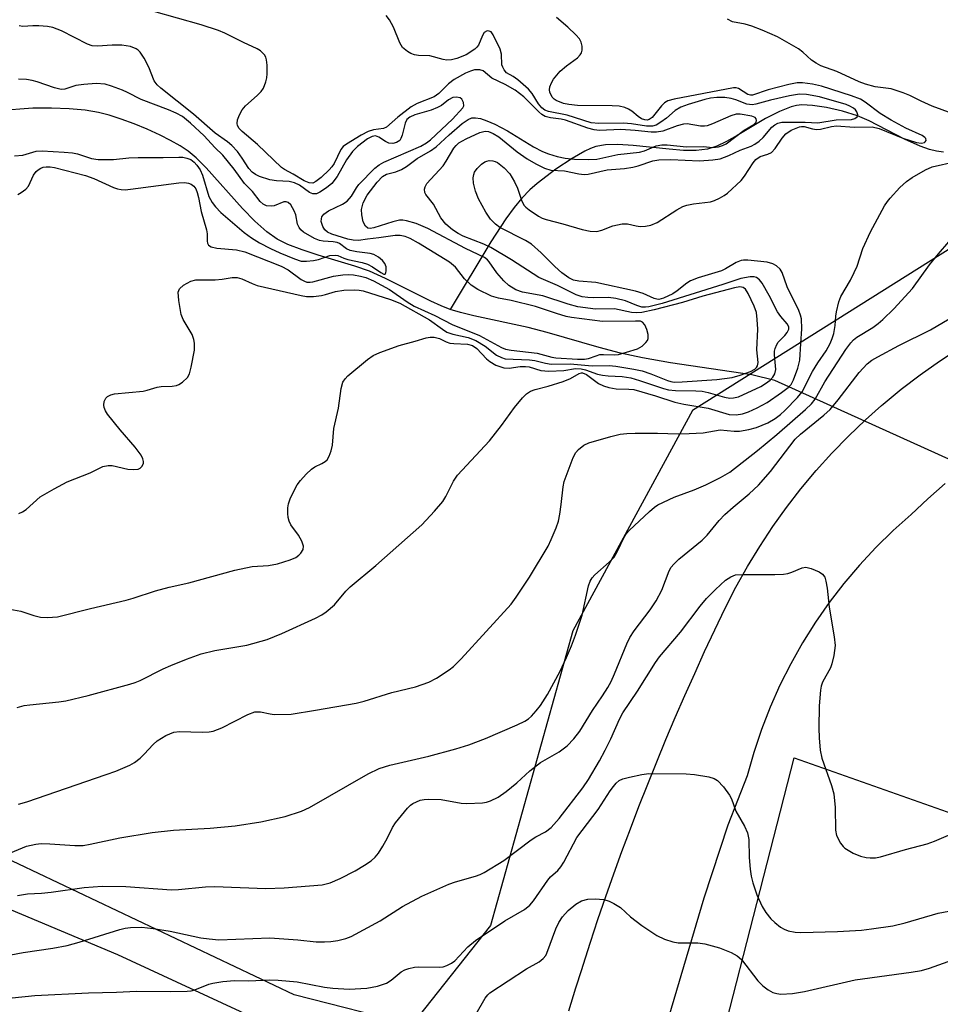
# Model space of a CAD drawing. Units: inches. Extents: x 1243771 to 1249771, y 593451 to 597452.
# Drawn here: x 1244335 to 1244524, y 594829 to 595032 of the extents above; entities that cross this region are included whole.
import ezdxf

# ---------------------------------------------------------------- set-up
doc = ezdxf.new("R2010")
doc.units = ezdxf.units.IN
doc.header["$MEASUREMENT"] = 0
for name, color, linetype in [('HYDRO-Hidden Single Line Stream', 5, 'Continuous'), ('HYDRO-Single Line Stream', 4, 'Continuous'), ('NTRL-Farm Land', 3, 'Continuous'), ('NTRL-Pasture Land', 2, 'Continuous'), ('NTRL-Trees', 3, 'Continuous'), ('TRANS-Road', 130, 'Continuous'), ('Undefined', 1, 'Continuous')]:
    doc.layers.add(name, color=color, linetype=linetype)

msp = doc.modelspace()

# ---------------------------------------------------------------- linework, layer by layer
at = {"layer": 'HYDRO-Hidden Single Line Stream'}
msp.add_line((1244538.42, 594935.68), (1244490, 594957.59), dxfattribs=at)
at = {"layer": 'HYDRO-Single Line Stream'}
for points in [[(1244423.28, 594972.21), (1244421.39, 594972.94), (1244419.29, 594973.88), (1244409.99, 594978.53), (1244406.64, 594980.03), (1244403.65, 594981.06), (1244396.13, 594983.34), (1244392.85, 594984.41), (1244389.89, 594985.55), (1244387.67, 594986.65), (1244385.59, 594988.11), (1244383.12, 594990.34), (1244380.6, 594992.96), (1244373.11, 595001.29), (1244371.06, 595003.31), (1244369.38, 595004.7), (1244367.74, 595005.8), (1244365.8, 595006.91), (1244363.63, 595008.01), (1244360.99, 595009.22), (1244358.29, 595010.33), (1244355.64, 595011.31), (1244353.16, 595012.1), (1244350.97, 595012.67), (1244348.23, 595013.12), (1244344.98, 595013.4), (1244341.29, 595013.54), (1244337.51, 595013.52), (1244330.35, 595013.01)], [(1244524.61, 595004.52), (1244523.22, 595004.69), (1244521.74, 595005.06), (1244519.86, 595005.73), (1244516.6, 595007.2), (1244509.35, 595010.93), (1244506.96, 595011.96), (1244503.9, 595012.9), (1244500.62, 595013.67), (1244497.73, 595014.12), (1244495.54, 595014.23), (1244494.45, 595014.1), (1244493.31, 595013.83), (1244490.9, 595012.89), (1244488.05, 595011.4), (1244482.24, 595007.92), (1244480.07, 595006.71), (1244478.02, 595005.74), (1244476.12, 595005.13), (1244473.84, 595004.85), (1244471.19, 595004.88), (1244468.29, 595005.1), (1244460.89, 595005.9), (1244457.73, 595006.09), (1244455.17, 595006.01), (1244453.22, 595005.67), (1244452.11, 595005.27), (1244450.9, 595004.72), (1244448.29, 595003.23), (1244444.98, 595001), (1244441.14, 594998.08), (1244439.64, 594996.76), (1244438, 594995.07), (1244436.42, 594993.17), (1244434.69, 594990.81), (1244431.63, 594986.06), (1244423.28, 594972.21)], [(1244490, 594957.59), (1244485.23, 594958.75), (1244468.53, 594961.23), (1244462.78, 594962.26), (1244458.27, 594963.22), (1244453.89, 594964.38), (1244443.18, 594967.46), (1244439.29, 594968.48), (1244428.11, 594970.89), (1244425.37, 594971.58), (1244423.28, 594972.21)]]:
    msp.add_lwpolyline(points, dxfattribs=at)
at = {"layer": 'NTRL-Farm Land'}
msp.add_polyline3d([(1244310.61, 594858.23, 0), (1244354.91, 594839.68, 0), (1244426.64, 594806.43, 0), (1244407.27, 594730.22, 0), (1244389.4, 594665.24, 0), (1244377.47, 594620.49, 0), (1244353.18, 594522.79, 0)], dxfattribs=at)
at = {"layer": 'NTRL-Pasture Land'}
msp.add_lwpolyline([(1244386.88, 594477.69), (1244471.65, 594793.21), (1244493.92, 594880.07), (1244526.57, 594868.54), (1244584.2, 594856.13), (1244608.47, 594842.71), (1244632.67, 594832.29), (1244708.72, 594817.98), (1244752.36, 594811.68), (1244832.12, 594799.69), (1244881.83, 594789.75), (1244901.9, 594779.63), (1244980.27, 594722.22), (1245027.68, 594694.99), (1245059.76, 594685.1)], dxfattribs=at)
at = {"layer": 'NTRL-Trees'}
msp.add_lwpolyline([(1244823.82, 595153.39), (1244853.98, 595150.22), (1244859.48, 595121.21), (1244799.74, 595094.46), (1244634.92, 595030.97), (1244531.7, 594988.26), (1244473.03, 594951.4), (1244448.48, 594906.12), (1244431.51, 594845.62), (1244415.39, 594825.21), (1244391.2, 594831.34), (1244326.47, 594862.01), (1244211.05, 594913.33), (1244048.09, 594996.55), (1243981, 595034.51), (1243936.34, 595022.64), (1243862.81, 595036.72), (1243813.52, 595027.33), (1243771.48, 595003.65), (1243771.5, 595368.15)], dxfattribs=at)
at = {"layer": 'TRANS-Road'}
for points in [[(1244447.66, 594828.04), (1244449.09, 594832.77), (1244450.28, 594836.58), (1244450.56, 594837.48), (1244452.08, 594842.18), (1244453.63, 594846.87), (1244455.23, 594851.54), (1244456.87, 594856.19), (1244458.55, 594860.84), (1244460.28, 594865.46), (1244462.05, 594870.07), (1244463.85, 594874.67), (1244465.7, 594879.25), (1244467.59, 594883.81), (1244469.52, 594888.35), (1244471.49, 594892.88), (1244473.5, 594897.39), (1244475.55, 594901.88), (1244477.64, 594906.35), (1244479.77, 594910.8), (1244481.98, 594915.13), (1244484.35, 594919.36), (1244486.87, 594923.51), (1244489.55, 594927.56), (1244492.38, 594931.51), (1244495.34, 594935.35), (1244498.46, 594939.07), (1244501.7, 594942.68), (1244505.08, 594946.17), (1244508.58, 594949.53), (1244511.86, 594952.43), (1244512.21, 594952.75), (1244515.96, 594955.84), (1244519.82, 594958.78), (1244523.78, 594961.58), (1244527.85, 594964.23)], [(1244524.95, 594936.4), (1244521.43, 594933.27), (1244518, 594930.03), (1244514.3, 594926.75), (1244510.75, 594923.29), (1244507.37, 594919.67), (1244504.17, 594915.89), (1244501.15, 594911.97), (1244498.32, 594907.91), (1244495.68, 594903.72), (1244493.25, 594899.4), (1244491.02, 594894.98), (1244489.01, 594890.46), (1244487.21, 594885.85), (1244485.63, 594881.15), (1244484.29, 594876.39), (1244480.29, 594866.23), (1244475.35, 594851.24), (1244458.3, 594793.65)]]:
    msp.add_lwpolyline(points, dxfattribs=at)
at = {"layer": 'Undefined'}
for points, elevation in [([(1244334.62, 594930.24), (1244335.39, 594930.58), (1244336.09, 594931.06), (1244339.02, 594933.69), (1244341.86, 594935.36), (1244344.51, 594936.76), (1244349.24, 594938.62), (1244351.89, 594939.9), (1244352.95, 594940.14), (1244353.77, 594940.14), (1244357, 594939.38), (1244358.11, 594939.27), (1244359.14, 594939.39), (1244359.56, 594939.6), (1244359.9, 594939.92), (1244360.23, 594940.51), (1244360.25, 594940.97), (1244360.11, 594941.47), (1244359.72, 594942.23), (1244358.53, 594943.92), (1244355.46, 594947.43), (1244352.83, 594950.68), (1244352.43, 594951.33), (1244352.14, 594952.02), (1244352.06, 594952.52), (1244352.15, 594953.3), (1244352.47, 594953.98), (1244352.83, 594954.28), (1244353.52, 594954.62), (1244354.28, 594954.85), (1244360.13, 594955.42), (1244360.96, 594955.59), (1244363.04, 594956.21), (1244363.83, 594956.36), (1244366.15, 594956.42), (1244367, 594956.55), (1244367.52, 594956.77), (1244368.24, 594957.25), (1244369.3, 594958.23), (1244369.69, 594958.96), (1244370.05, 594960.35), (1244370.69, 594963.81), (1244370.74, 594965.23), (1244370.57, 594966.02), (1244370.2, 594967.05), (1244368.41, 594970.11), (1244367.95, 594971.17), (1244367.47, 594974.05), (1244367.38, 594975.74), (1244367.64, 594976.44), (1244368.44, 594977.15), (1244369.94, 594978), (1244371, 594978.26), (1244374.94, 594978.3), (1244376.42, 594978.43), (1244378.43, 594978.73), (1244379.51, 594978.75), (1244380.45, 594978.51), (1244382.56, 594977.49), (1244383.62, 594977.13), (1244392.61, 594975.03), (1244393.75, 594974.83), (1244395.15, 594974.85), (1244396.83, 594975.04), (1244397.64, 594975.23), (1244399.7, 594975.9), (1244401.37, 594976.18), (1244403.54, 594976.25), (1244404.53, 594976.18), (1244405.34, 594976.02), (1244410.98, 594974.21), (1244412.88, 594973.49), (1244419.03, 594970.04), (1244421.68, 594968.12), (1244422.6, 594967.55), (1244423.82, 594967.08), (1244426.97, 594966.41), (1244428.56, 594965.82), (1244430.44, 594964.67), (1244432.79, 594962.8), (1244433.79, 594962.31), (1244434.58, 594962.07), (1244439.55, 594961.86), (1244440.64, 594961.67), (1244442.87, 594961.13), (1244444.04, 594960.97), (1244447.92, 594961.02), (1244452.43, 594960.62), (1244455.92, 594960.67), (1244457.31, 594960.56), (1244461.03, 594959.94), (1244462.7, 594959.57), (1244464.5, 594958.96), (1244467.91, 594957.56), (1244468.62, 594957.36), (1244469.31, 594957.28), (1244470.9, 594957.3), (1244478.03, 594957.77), (1244481.18, 594958.23), (1244482.83, 594958.66), (1244484.96, 594959.43), (1244485.87, 594959.92), (1244486.2, 594960.24), (1244486.41, 594960.6), (1244486.54, 594961.32), (1244486.28, 594963.91), (1244486.48, 594968.15), (1244486.36, 594970.14), (1244486.18, 594971.54), (1244485.74, 594972.87), (1244484.5, 594975.46), (1244483.92, 594976.36), (1244483.45, 594976.72), (1244482.76, 594976.81), (1244481.68, 594976.61), (1244475.16, 594974.94), (1244471.03, 594973.61), (1244465.18, 594972.08), (1244462.67, 594971.54), (1244461.59, 594971.49), (1244460.53, 594971.58), (1244457.01, 594972.31), (1244453.13, 594972.28), (1244449.48, 594972.75), (1244447.53, 594973.27), (1244442.28, 594975), (1244438.13, 594975.74), (1244436.76, 594976.22), (1244435.32, 594977.11), (1244434.3, 594978.05), (1244432.84, 594979.72), (1244431.25, 594981.99), (1244430.89, 594982.39), (1244430.32, 594982.83), (1244426.37, 594984.7), (1244418.68, 594988.84), (1244416.28, 594989.86), (1244414.3, 594990.41), (1244413.49, 594990.52), (1244412.82, 594990.51), (1244411.44, 594990.2), (1244407.58, 594988.96), (1244406.78, 594988.83), (1244406.3, 594988.89), (1244405.82, 594989.28), (1244405.39, 594990.19), (1244405.11, 594991.6), (1244405.06, 594992.75), (1244405.38, 594994.1), (1244406.22, 594995.67), (1244408.22, 594998.33), (1244409.36, 594999.54), (1244410.17, 594999.97), (1244412.11, 595000.49), (1244413.25, 595000.95), (1244414.26, 595001.57), (1244416.45, 595003.19), (1244419.19, 595004.76), (1244420.34, 595005.61), (1244423.02, 595008.09), (1244425.75, 595010.39), (1244426.95, 595011.25), (1244427.69, 595011.54), (1244428.46, 595011.58), (1244429.51, 595011.4), (1244430.77, 595010.97), (1244432.45, 595010.25), (1244435.04, 595008.86), (1244440.38, 595005.57), (1244442.2, 595004.66), (1244443.47, 595004.16), (1244445.27, 595003.6), (1244446.88, 595003.26), (1244448.81, 595003.08), (1244451.69, 595002.97), (1244453.36, 595003.08), (1244457.7, 595004.04), (1244462.18, 595004.52), (1244463.16, 595004.79), (1244465.62, 595005.78), (1244466.73, 595006.04), (1244467.85, 595006.03), (1244471.85, 595005.58), (1244475.23, 595005.67), (1244477.26, 595005.47), (1244478.38, 595005.63), (1244479.2, 595005.88), (1244479.97, 595006.24), (1244483.66, 595009), (1244485.65, 595010.17), (1244486.12, 595010.68), (1244486.22, 595011.03), (1244486.17, 595011.35), (1244485.92, 595011.62), (1244485.23, 595011.87), (1244482.86, 595012.34), (1244482.06, 595012.34), (1244480.96, 595012), (1244477.14, 595010.32), (1244476.05, 595009.93), (1244475.51, 595009.84), (1244474.7, 595009.85), (1244471.98, 595010.31), (1244471.19, 595010.28), (1244469.91, 595009.95), (1244466.98, 595008.85), (1244465.64, 595008.63), (1244464.56, 595008.63), (1244461.3, 595008.98), (1244458.35, 595009.19), (1244453.94, 595008.99), (1244452.82, 595009.07), (1244451.53, 595009.43), (1244446.98, 595011.1), (1244446.06, 595011.29), (1244443.84, 595011.57), (1244442.8, 595011.85), (1244442.11, 595012.27), (1244441.47, 595012.8), (1244438.41, 595015.86), (1244436.62, 595017.25), (1244434.57, 595018.42), (1244431.82, 595019.7), (1244430.03, 595021.21), (1244429.32, 595021.41), (1244428.27, 595021.39), (1244427.46, 595021.18), (1244426.39, 595020.72), (1244424.09, 595019.41), (1244422.93, 595018.54), (1244420.89, 595016.58), (1244419.94, 595015.9), (1244416.48, 595014.48), (1244415.26, 595013.84), (1244412.51, 595011.7), (1244410.14, 595009.61), (1244409.54, 595009.37), (1244407.49, 595009.07), (1244406.39, 595008.74), (1244404.93, 595007.99), (1244401.97, 595006.15), (1244401.29, 595005.64), (1244400.75, 595005.03), (1244399.4, 595002.21), (1244398.93, 595001.51), (1244398.37, 595000.88), (1244396.72, 594999.32), (1244395.66, 594998.46), (1244395.02, 594998.16), (1244394.29, 594998.19), (1244393.28, 594998.64), (1244391.02, 594999.98), (1244389.21, 595000.92), (1244388.61, 595001.35), (1244383.63, 595006.08), (1244380.48, 595008.74), (1244379.91, 595009.36), (1244379.57, 595009.97), (1244379.46, 595010.41), (1244379.56, 595011.17), (1244379.95, 595012.2), (1244380.48, 595013.18), (1244381.19, 595014.02), (1244383.6, 595016.13), (1244384.41, 595016.96), (1244384.87, 595017.66), (1244385.39, 595018.95), (1244385.59, 595019.76), (1244385.67, 595020.63), (1244385.65, 595022.38), (1244385.53, 595023.51), (1244385.37, 595024.04), (1244385.08, 595024.52), (1244384.28, 595025.33), (1244383.58, 595025.76), (1244380.75, 595027.01), (1244376.93, 595028.96), (1244375.64, 595029.51), (1244372.05, 595030.64), (1244362.38, 595033.42)], 556), ([(1244332.75, 594910.6), (1244335.03, 594910.2), (1244337.7, 594909.31), (1244339.04, 594908.97), (1244340.48, 594908.88), (1244342.53, 594909.03), (1244349.36, 594910.73), (1244356.68, 594912.45), (1244358.08, 594912.85), (1244362.67, 594914.4), (1244365.51, 594915.13), (1244369.53, 594916.01), (1244378.97, 594918.6), (1244382.56, 594919.34), (1244385.95, 594919.56), (1244387.79, 594919.89), (1244390.4, 594920.72), (1244391.56, 594921.24), (1244392.17, 594921.68), (1244392.57, 594922.08), (1244393.04, 594922.89), (1244393.12, 594923.57), (1244392.78, 594924.57), (1244392.07, 594925.8), (1244390.52, 594927.94), (1244390.14, 594928.68), (1244389.97, 594929.47), (1244389.91, 594930.29), (1244389.92, 594931.4), (1244390.03, 594932.22), (1244390.39, 594933.3), (1244391.24, 594935.13), (1244391.79, 594936.13), (1244392.48, 594937.07), (1244393.68, 594938.37), (1244394.74, 594939.38), (1244395.44, 594939.86), (1244396.91, 594940.56), (1244397.59, 594940.98), (1244397.97, 594941.32), (1244398.41, 594942.03), (1244398.81, 594943.13), (1244399.1, 594944.27), (1244399.35, 594947.74), (1244400.28, 594951.88), (1244400.82, 594955.94), (1244401.2, 594957.23), (1244401.65, 594957.91), (1244402.25, 594958.52), (1244406.24, 594961.93), (1244407.44, 594962.74), (1244408.81, 594963.33), (1244412.76, 594964.75), (1244416.05, 594965.65), (1244418.31, 594966.35), (1244419.16, 594966.51), (1244419.99, 594966.48), (1244421.07, 594966.22), (1244422.44, 594965.53), (1244423.16, 594965.28), (1244423.98, 594965.17), (1244426.81, 594965.03), (1244427.82, 594964.77), (1244428.72, 594964.14), (1244430.73, 594962.03), (1244431.39, 594961.47), (1244432.66, 594960.77), (1244434.28, 594960.2), (1244435.39, 594960.15), (1244437.64, 594960.46), (1244438.71, 594960.5), (1244439.49, 594960.37), (1244441.91, 594959.67), (1244443.53, 594959.53), (1244446.64, 594959.66), (1244449, 594960.04), (1244450.17, 594960), (1244451.03, 594959.8), (1244453.53, 594958.92), (1244454.59, 594958.66), (1244455.7, 594958.55), (1244458.57, 594958.42), (1244460.35, 594958.12), (1244462.14, 594957.61), (1244467.08, 594955.94), (1244468.11, 594955.66), (1244469.53, 594955.51), (1244473.71, 594955.48), (1244475.01, 594955.39), (1244476.29, 594955.14), (1244479.62, 594954.15), (1244480.7, 594953.98), (1244481.47, 594954.01), (1244482.5, 594954.25), (1244487.07, 594956.33), (1244488.08, 594956.95), (1244489.02, 594957.69), (1244489.57, 594958.29), (1244489.98, 594958.94), (1244490.2, 594959.84), (1244489.89, 594962.87), (1244489.93, 594963.61), (1244490.05, 594964.17), (1244490.36, 594964.98), (1244490.66, 594965.47), (1244492.02, 594966.84), (1244492.51, 594967.46), (1244492.82, 594968.11), (1244492.83, 594968.59), (1244492.51, 594969.22), (1244491.18, 594970.71), (1244490.5, 594971.68), (1244488.81, 594975.04), (1244487.36, 594977.61), (1244486.84, 594978.27), (1244486.21, 594978.73), (1244485.72, 594978.88), (1244484.92, 594978.91), (1244482.97, 594978.58), (1244479.28, 594977.3), (1244466.83, 594973.44), (1244464.11, 594972.72), (1244463.37, 594972.63), (1244462.67, 594972.67), (1244461.61, 594972.99), (1244459.27, 594973.95), (1244457.27, 594974.46), (1244455.82, 594974.64), (1244452.67, 594974.56), (1244451.54, 594974.61), (1244450.39, 594974.8), (1244449.12, 594975.21), (1244445.29, 594977.14), (1244441.48, 594978.77), (1244435.86, 594982.41), (1244431.61, 594984.95), (1244430.16, 594985.61), (1244425.9, 594987.26), (1244424.89, 594987.78), (1244423.71, 594988.57), (1244422.37, 594989.71), (1244421.32, 594991.03), (1244419.83, 594993.85), (1244418.27, 594995.79), (1244418.06, 594996.22), (1244417.97, 594996.88), (1244418.08, 594997.35), (1244418.49, 594998.06), (1244421.8, 595001.67), (1244422.45, 595002.64), (1244424.02, 595005.32), (1244424.47, 595005.86), (1244425.05, 595006.39), (1244426.51, 595007.24), (1244429.36, 595008.56), (1244430.41, 595008.82), (1244431.1, 595008.75), (1244432.06, 595008.37), (1244433.23, 595007.67), (1244437.02, 595004.6), (1244439.07, 595003.17), (1244440.85, 595002.1), (1244442.64, 595001.24), (1244443.97, 595000.83), (1244446.75, 595000.64), (1244449.69, 595000.06), (1244450.8, 594999.94), (1244451.58, 594999.96), (1244455.5, 595000.9), (1244459.11, 595001.18), (1244460.76, 595001.42), (1244461.86, 595001.7), (1244464.89, 595002.7), (1244466.15, 595002.94), (1244468.57, 595003.02), (1244474.48, 595002.7), (1244477.26, 595002.91), (1244478.73, 595003.14), (1244480.55, 595003.79), (1244482.86, 595004.89), (1244485.12, 595005.77), (1244485.84, 595006.14), (1244486.76, 595006.77), (1244487.6, 595007.5), (1244489.35, 595009.65), (1244489.95, 595010.13), (1244490.62, 595010.48), (1244491.42, 595010.64), (1244492.54, 595010.68), (1244496.19, 595010.66), (1244498.84, 595010.53), (1244502.61, 595011.16), (1244505.73, 595011.25), (1244506.41, 595011.43), (1244506.94, 595011.85), (1244507.04, 595012.21), (1244506.84, 595012.81), (1244506.55, 595013.2), (1244506.16, 595013.55), (1244505.42, 595013.96), (1244504.6, 595014.28), (1244499.18, 595015.86), (1244496.45, 595016.35), (1244495.02, 595016.4), (1244493, 595016.11), (1244489.06, 595015.22), (1244486.1, 595014.36), (1244485.33, 595014.26), (1244484.24, 595014.37), (1244481.95, 595015.28), (1244481.03, 595015.54), (1244479.69, 595015.71), (1244478.03, 595015.76), (1244476.76, 595015.63), (1244475.57, 595015.35), (1244472.15, 595014.3), (1244470.63, 595013.72), (1244469.5, 595013.04), (1244467.74, 595011.52), (1244466.57, 595010.65), (1244465.58, 595010.07), (1244464.86, 595009.85), (1244463.59, 595009.84), (1244460.55, 595010.3), (1244458.9, 595010.46), (1244453.81, 595010.38), (1244452.22, 595010.54), (1244447.31, 595012.11), (1244443.43, 595012.85), (1244442.74, 595013.13), (1244442.09, 595013.62), (1244441.39, 595014.46), (1244440.1, 595016.56), (1244439.34, 595017.42), (1244437.15, 595019.37), (1244436.21, 595020.06), (1244434.86, 595020.84), (1244434.32, 595021.45), (1244434.06, 595021.94), (1244433.9, 595022.46), (1244433.77, 595024.66), (1244433.55, 595025.7), (1244432.12, 595028.64), (1244431.65, 595029.21), (1244431.29, 595029.4), (1244430.88, 595029.42), (1244430.27, 595029.09), (1244429.89, 595028.47), (1244429.05, 595026.5), (1244428.72, 595026.06), (1244428.29, 595025.67), (1244426.54, 595024.54), (1244424.65, 595023.77), (1244423.55, 595023.48), (1244422.55, 595023.44), (1244421.8, 595023.55), (1244419.1, 595024.29), (1244416.75, 595024.38), (1244415.89, 595024.49), (1244415.15, 595024.78), (1244414.45, 595025.18), (1244413.44, 595026.02), (1244412.9, 595026.97), (1244411.61, 595030.18), (1244410.76, 595031.7), (1244410.12, 595032.61)], 558), ([(1244334.28, 594890.39), (1244335.72, 594890.79), (1244336.85, 594890.98), (1244342.83, 594891.53), (1244344.25, 594891.75), (1244348.85, 594892.89), (1244357.44, 594895.2), (1244358.53, 594895.54), (1244359.55, 594895.96), (1244364.26, 594898.32), (1244365.85, 594899.04), (1244369.08, 594900.36), (1244372.1, 594901.4), (1244374.86, 594902.12), (1244381.44, 594903.19), (1244385.64, 594904.35), (1244388.65, 594905.63), (1244395.55, 594908.77), (1244396.85, 594909.42), (1244397.78, 594910.03), (1244399.47, 594911.48), (1244401.81, 594914.3), (1244402.69, 594915.21), (1244407.99, 594919.58), (1244417.44, 594927.93), (1244420.02, 594930.73), (1244421.72, 594932.75), (1244422.33, 594933.74), (1244423.91, 594936.88), (1244424.74, 594938.15), (1244431.33, 594945.19), (1244433.81, 594948.33), (1244436.5, 594952.03), (1244438.11, 594954.05), (1244438.91, 594954.85), (1244439.76, 594955.39), (1244440.73, 594955.75), (1244443.37, 594956.4), (1244446.44, 594957.39), (1244447.99, 594958.01), (1244449.78, 594959.03), (1244450.21, 594959.15), (1244450.48, 594959.14), (1244451.28, 594958.81), (1244453.76, 594956.99), (1244454.77, 594956.51), (1244455.83, 594956.14), (1244457.36, 594955.9), (1244459.95, 594955.84), (1244461, 594955.71), (1244465.46, 594954.44), (1244469.41, 594953.16), (1244471.28, 594952.76), (1244476.25, 594951.91), (1244480.57, 594950.62), (1244482.05, 594950.53), (1244483.32, 594950.74), (1244484.57, 594951.16), (1244486.37, 594951.99), (1244488.41, 594953.1), (1244491.33, 594955.1), (1244492.73, 594956.16), (1244493.31, 594956.77), (1244493.84, 594957.72), (1244494.72, 594960.13), (1244495.12, 594961.78), (1244495.29, 594965.17), (1244495.55, 594968.21), (1244495.44, 594970.29), (1244495.27, 594971.02), (1244494.9, 594972), (1244492.51, 594976.83), (1244491.49, 594979.77), (1244491.09, 594980.44), (1244490.3, 594981.18), (1244489.55, 594981.59), (1244488.43, 594981.92), (1244484.39, 594982.33), (1244483.56, 594982.34), (1244483.03, 594982.24), (1244482.03, 594981.81), (1244479.83, 594980.52), (1244479.03, 594980.15), (1244474.24, 594978.66), (1244472.62, 594978.05), (1244471.9, 594977.61), (1244469.92, 594976.02), (1244469, 594975.39), (1244467.07, 594974.49), (1244466.13, 594974.24), (1244465.69, 594974.28), (1244465.19, 594974.43), (1244462.9, 594975.49), (1244461.37, 594975.94), (1244453.19, 594977.7), (1244449.7, 594977.99), (1244448.61, 594978.22), (1244447.61, 594978.67), (1244446.17, 594979.69), (1244444.74, 594981.03), (1244441.98, 594983.83), (1244440, 594985.61), (1244438.75, 594986.37), (1244433.47, 594989.02), (1244432.54, 594989.72), (1244431.52, 594990.77), (1244430.58, 594992.19), (1244429.1, 594994.94), (1244428.46, 594996.52), (1244428.07, 594998.16), (1244427.99, 594999.26), (1244428.11, 594999.95), (1244428.27, 595000.39), (1244428.79, 595001.16), (1244429.72, 595002.05), (1244430.36, 595002.49), (1244430.82, 595002.69), (1244431.3, 595002.78), (1244432.05, 595002.74), (1244432.53, 595002.6), (1244433, 595002.35), (1244434.32, 595001.3), (1244435.48, 595000.07), (1244436.49, 594998.43), (1244437.07, 594997.14), (1244437.91, 594994.62), (1244438.42, 594993.6), (1244438.8, 594993.19), (1244439.46, 594992.65), (1244441.4, 594991.37), (1244442.17, 594990.97), (1244442.99, 594990.68), (1244446.43, 594989.81), (1244450.41, 594988.61), (1244452.04, 594988.29), (1244453.37, 594988.21), (1244454.4, 594988.45), (1244456.71, 594989.37), (1244458.6, 594989.79), (1244459.72, 594989.76), (1244461.45, 594989.37), (1244462.31, 594989.26), (1244463.4, 594989.3), (1244464.47, 594989.49), (1244465.78, 594990.08), (1244469.8, 594992.66), (1244471.1, 594993.36), (1244471.89, 594993.61), (1244473.24, 594993.89), (1244476.73, 594994.33), (1244477.6, 594994.59), (1244478.61, 594995.04), (1244479.58, 594995.59), (1244480.27, 594996.09), (1244483.03, 594998.67), (1244483.76, 594999.58), (1244485.49, 595002.34), (1244486.04, 595003), (1244486.98, 595003.61), (1244488.54, 595004.1), (1244489.27, 595004.46), (1244490.03, 595005.25), (1244491.5, 595007.41), (1244492.24, 595008.28), (1244493.35, 595009), (1244495.02, 595009.74), (1244495.47, 595009.81), (1244496.02, 595009.76), (1244497.68, 595009.29), (1244498.52, 595009.15), (1244499.36, 595009.23), (1244501.59, 595009.81), (1244502.63, 595009.95), (1244506.29, 595009.65), (1244510, 595009.7), (1244511.4, 595009.36), (1244516.25, 595007.36), (1244519.12, 595006.48), (1244520.08, 595006.37), (1244520.72, 595006.51), (1244520.87, 595006.61), (1244521.04, 595006.89), (1244521, 595007.31), (1244520.8, 595007.55), (1244520.23, 595007.93), (1244516.89, 595009.43), (1244513.89, 595011.06), (1244511.64, 595012.45), (1244508.55, 595014.81), (1244507.55, 595015.42), (1244505.7, 595016.11), (1244499.55, 595018.05), (1244497.73, 595018.45), (1244495.69, 595018.76), (1244494.53, 595018.77), (1244492.83, 595018.43), (1244488.6, 595017.33), (1244485.35, 595016.22), (1244484.95, 595016.19), (1244484.41, 595016.33), (1244482.48, 595017.62), (1244482.01, 595017.75), (1244481.49, 595017.75), (1244469.3, 595015.43), (1244467.96, 595015.04), (1244467.27, 595014.64), (1244466.69, 595014.06), (1244464.74, 595011.64), (1244464.17, 595011.22), (1244463.72, 595011.09), (1244463.25, 595011.12), (1244462.54, 595011.36), (1244461.87, 595011.83), (1244460.61, 595012.92), (1244459.91, 595013.36), (1244459.12, 595013.66), (1244458.01, 595013.93), (1244456.56, 595014.06), (1244449.39, 595014.12), (1244447.63, 595014.29), (1244446.51, 595014.53), (1244445.03, 595015.13), (1244444.6, 595015.43), (1244444.22, 595015.83), (1244443.71, 595016.81), (1244443.64, 595017.29), (1244443.74, 595017.96), (1244444.08, 595018.73), (1244444.52, 595019.48), (1244445.83, 595021.15), (1244447.14, 595022.28), (1244449.43, 595023.92), (1244449.99, 595024.49), (1244450.25, 595024.94), (1244450.36, 595025.45), (1244450.36, 595026.28), (1244450.19, 595027.08), (1244449.81, 595027.79), (1244449.07, 595028.62), (1244447.41, 595030.17), (1244445.08, 595032.17)], 560), ([(1244334.37, 594995.79), (1244335.11, 594996.21), (1244336.03, 594996.9), (1244336.6, 594997.51), (1244337.61, 594999.76), (1244338.19, 595000.54), (1244338.55, 595000.85), (1244339.16, 595001.23), (1244339.62, 595001.41), (1244340.26, 595001.52), (1244341.05, 595001.49), (1244341.91, 595001.33), (1244348.3, 594999.72), (1244349.99, 594999.07), (1244354.09, 594997.22), (1244354.9, 594996.96), (1244355.67, 594996.83), (1244356.45, 594996.78), (1244357.59, 594996.87), (1244367.48, 594998.22), (1244368.66, 594998.26), (1244369.51, 594998.13), (1244370.02, 594997.94), (1244370.54, 594997.54), (1244370.95, 594996.96), (1244371.27, 594996.25), (1244371.55, 594995.22), (1244372.05, 594992.31), (1244373.19, 594988.54), (1244373.31, 594987.71), (1244373.28, 594986.22), (1244373.35, 594985.79), (1244373.57, 594985.43), (1244374.13, 594985.04), (1244375.31, 594984.77), (1244379.34, 594984.46), (1244381.08, 594984.04), (1244388.54, 594981.08), (1244389.95, 594980.3), (1244392.63, 594978.36), (1244393.31, 594977.99), (1244393.79, 594977.82), (1244394.47, 594977.77), (1244395.01, 594977.86), (1244399.28, 594979.05), (1244401.22, 594979.33), (1244402.3, 594979.37), (1244403.37, 594979.3), (1244404.81, 594979.06), (1244405.94, 594978.75), (1244407.51, 594978.06), (1244410.76, 594976.28), (1244414.42, 594973.75), (1244415.86, 594972.88), (1244420.07, 594970.92), (1244423.63, 594969.08), (1244429.27, 594966.81), (1244433.78, 594964.37), (1244434.62, 594964.03), (1244435.8, 594963.8), (1244441.1, 594963.23), (1244444.15, 594962.41), (1244445, 594962.26), (1244449.44, 594961.95), (1244450.89, 594961.94), (1244451.65, 594962.09), (1244453.26, 594962.69), (1244454.02, 594962.9), (1244454.79, 594962.94), (1244457.01, 594962.85), (1244457.84, 594962.94), (1244459.52, 594963.39), (1244461.73, 594964.11), (1244462.72, 594964.64), (1244463.49, 594965.38), (1244463.78, 594965.8), (1244463.96, 594966.25), (1244463.95, 594967.01), (1244463.67, 594968.06), (1244463.24, 594969.04), (1244462.78, 594969.58), (1244462.35, 594969.75), (1244461.33, 594969.81), (1244454.59, 594969.69), (1244448.16, 594970.52), (1244447.07, 594970.75), (1244445.07, 594971.33), (1244440.81, 594972.8), (1244435.8, 594974.04), (1244433.17, 594974.5), (1244431.77, 594974.93), (1244428.95, 594976.26), (1244427.54, 594977.15), (1244426.17, 594978.45), (1244424.33, 594980.85), (1244423.09, 594981.88), (1244416.77, 594985.84), (1244415.03, 594986.76), (1244414.01, 594987.19), (1244412.99, 594987.39), (1244411.93, 594987.38), (1244408.62, 594986.89), (1244406.24, 594986.66), (1244404.44, 594986.39), (1244403.32, 594986.4), (1244402.2, 594986.61), (1244398.9, 594987.64), (1244398.06, 594988.06), (1244397.48, 594988.58), (1244397.05, 594989.24), (1244396.76, 594990.29), (1244396.78, 594990.78), (1244396.9, 594991.21), (1244397.31, 594991.79), (1244398.25, 594992.43), (1244401.14, 594993.81), (1244402.07, 594994.44), (1244402.97, 594995.45), (1244404, 594997.18), (1244404.5, 594997.87), (1244407.8, 595001.2), (1244408.63, 595001.91), (1244409.6, 595002.43), (1244417.23, 595005.75), (1244418.37, 595006.4), (1244419.21, 595007.05), (1244423.71, 595011.3), (1244425.87, 595013.6), (1244426.03, 595014.01), (1244425.98, 595014.73), (1244425.68, 595015.4), (1244425.31, 595015.69), (1244424.56, 595015.84), (1244423.79, 595015.71), (1244422.92, 595015.26), (1244421.45, 595014.12), (1244420.68, 595013.67), (1244419.32, 595013.17), (1244415.97, 595012.17), (1244414.95, 595011.7), (1244414.37, 595011.19), (1244413.98, 595010.48), (1244413.39, 595008.02), (1244413.14, 595007.29), (1244412.89, 595006.9), (1244412.25, 595006.5), (1244411.47, 595006.3), (1244410.67, 595006.33), (1244409.95, 595006.68), (1244408.56, 595007.62), (1244407.91, 595007.86), (1244407.23, 595007.75), (1244406.26, 595007.22), (1244404.19, 595005.68), (1244403.18, 595004.67), (1244401.97, 595002.9), (1244400.06, 594999.51), (1244398.91, 594998.08), (1244397.86, 594997.2), (1244396.46, 594996.29), (1244395.75, 594995.97), (1244395.05, 594995.93), (1244394.37, 594996.24), (1244392.29, 594997.71), (1244391.26, 594998.23), (1244390.15, 594998.5), (1244387.58, 594998.6), (1244386.22, 594998.83), (1244384.06, 594999.54), (1244383.26, 594999.92), (1244382.53, 595000.39), (1244381.87, 595001.12), (1244380.51, 595003.27), (1244379.53, 595004.64), (1244378.38, 595005.89), (1244377.5, 595006.62), (1244374.94, 595008.41), (1244370.53, 595012.31), (1244363.77, 595017.63), (1244363.02, 595018.31), (1244362.44, 595019.14), (1244361.31, 595021.97), (1244360.34, 595023.82), (1244359.54, 595025.05), (1244359.15, 595025.46), (1244358.74, 595025.75), (1244357.56, 595026.25), (1244355.79, 595026.51), (1244353.81, 595026.51), (1244350.75, 595026.29), (1244349.67, 595026.35), (1244348.7, 595026.69), (1244343.41, 595029.44), (1244341.58, 595030.11), (1244340.47, 595030.33), (1244338.69, 595030.47), (1244337.5, 595030.48), (1244335.42, 595030.31), (1244334.7, 595030.44)], 554), ([(1244333.7, 595003.78), (1244335.44, 595003.89), (1244338.19, 595004.68), (1244339.43, 595004.79), (1244343.93, 595004.54), (1244345.61, 595004.37), (1244346.69, 595004.13), (1244349.55, 595003.22), (1244350.91, 595003.02), (1244354.07, 595003), (1244357.19, 595003.34), (1244359.13, 595003.43), (1244364.29, 595003.43), (1244367.47, 595003.51), (1244368.33, 595003.46), (1244369.16, 595003.28), (1244369.94, 595002.97), (1244370.62, 595002.48), (1244371.2, 595001.83), (1244371.87, 595000.88), (1244372.34, 594999.8), (1244373.68, 594995.38), (1244374.36, 594994.13), (1244375.02, 594993.24), (1244376.15, 594992.14), (1244380.9, 594988), (1244382.42, 594986.87), (1244384.08, 594985.87), (1244386.3, 594984.74), (1244388.28, 594983.84), (1244391.26, 594982.56), (1244392.64, 594982.14), (1244393.75, 594982.08), (1244395.14, 594982.23), (1244396.22, 594982.48), (1244398.52, 594983.26), (1244399.65, 594983.36), (1244400.19, 594983.27), (1244401.42, 594982.71), (1244402.23, 594982.43), (1244405.14, 594981.84), (1244406.27, 594981.51), (1244407.26, 594980.97), (1244409.01, 594979.75), (1244409.59, 594979.44), (1244409.89, 594979.44), (1244410.06, 594979.7), (1244410.12, 594980.13), (1244410.07, 594980.92), (1244409.8, 594981.66), (1244409.34, 594982.25), (1244408.52, 594982.95), (1244407.58, 594983.49), (1244406.79, 594983.68), (1244404.09, 594984.01), (1244402.69, 594984.31), (1244401.93, 594984.62), (1244400.5, 594985.71), (1244400.03, 594985.94), (1244399.2, 594986.1), (1244397.16, 594986.19), (1244396.42, 594986.34), (1244395.4, 594986.78), (1244393.13, 594988.09), (1244392.53, 594988.55), (1244392.19, 594989.01), (1244391.91, 594989.73), (1244391.51, 594991.6), (1244391.22, 594992.42), (1244390.52, 594993.66), (1244389.97, 594994.17), (1244389.53, 594994.29), (1244389.05, 594994.27), (1244387.08, 594993.51), (1244386.56, 594993.4), (1244385.5, 594993.47), (1244384.8, 594993.8), (1244384.23, 594994.38), (1244382.65, 594996.41), (1244381.01, 594998.09), (1244378.88, 595001.03), (1244376.52, 595003.87), (1244374.92, 595005.44), (1244372.72, 595007.84), (1244369.87, 595010.48), (1244368.27, 595011.81), (1244366.95, 595012.54), (1244365.39, 595013.22), (1244359.78, 595015.32), (1244356.96, 595016.8), (1244355.89, 595017.27), (1244353.68, 595018.1), (1244352.33, 595018.47), (1244350.5, 595018.65), (1244347.96, 595018.44), (1244346.3, 595018.18), (1244344.08, 595017.47), (1244343.31, 595017.41), (1244341.91, 595017.72), (1244338.41, 595018.96), (1244337.33, 595019.26), (1244336.21, 595019.41), (1244334.51, 595019.51)], 552)]:
    msp.add_lwpolyline(points, dxfattribs=dict(at, elevation=elevation))
for points in [[(1244527.75, 595011.97, 562), (1244522.31, 595013.95, 562), (1244520.02, 595014.97, 562), (1244517.7, 595016.18, 562), (1244516.35, 595016.72, 562), (1244513.86, 595017.51, 562), (1244510.6, 595017.96, 562), (1244508.58, 595018.49, 562), (1244507.27, 595018.99, 562), (1244502.72, 595021.07, 562), (1244499.43, 595022.28, 562), (1244498.44, 595022.81, 562), (1244497.53, 595023.44, 562), (1244495.73, 595025.04, 562), (1244494.81, 595025.71, 562), (1244490.54, 595028.2, 562), (1244487.4, 595029.55, 562), (1244485.26, 595030.37, 562), (1244483.88, 595030.78, 562), (1244481.3, 595031.32, 562), (1244480.23, 595031.81, 562)], [(1244334.56, 594870.52, 562), (1244336.22, 594871.01, 562), (1244352.59, 594876.62, 562), (1244354.52, 594877.34, 562), (1244357.39, 594878.56, 562), (1244358.38, 594879.08, 562), (1244359.55, 594879.97, 562), (1244360.4, 594880.79, 562), (1244362.2, 594882.81, 562), (1244363.05, 594883.56, 562), (1244364.83, 594884.64, 562), (1244366.45, 594885.3, 562), (1244367.66, 594885.47, 562), (1244372.31, 594885.36, 562), (1244373.72, 594885.42, 562), (1244374.55, 594885.54, 562), (1244376.33, 594886.25, 562), (1244381.65, 594888.98, 562), (1244383.14, 594889.48, 562), (1244384.25, 594889.52, 562), (1244386.25, 594889.09, 562), (1244387.11, 594888.98, 562), (1244390.6, 594889.06, 562), (1244395.58, 594889.83, 562), (1244403.92, 594891.31, 562), (1244405.59, 594891.72, 562), (1244411.26, 594893.48, 562), (1244416.1, 594894.63, 562), (1244418.87, 594895.62, 562), (1244420.41, 594896.41, 562), (1244423.06, 594898.12, 562), (1244423.91, 594898.85, 562), (1244425.48, 594900.43, 562), (1244435.8, 594911.64, 562), (1244436.83, 594913.05, 562), (1244439.56, 594917.17, 562), (1244443.4, 594923.58, 562), (1244444.04, 594924.89, 562), (1244445.05, 594927.34, 562), (1244445.51, 594928.72, 562), (1244445.79, 594930.12, 562), (1244446.07, 594932.09, 562), (1244446.44, 594935.75, 562), (1244446.66, 594936.86, 562), (1244448.5, 594941.78, 562), (1244449.05, 594942.78, 562), (1244449.61, 594943.4, 562), (1244450.73, 594944.27, 562), (1244451.75, 594944.79, 562), (1244456.25, 594946.09, 562), (1244458.19, 594946.53, 562), (1244459.53, 594946.69, 562), (1244461.25, 594946.74, 562), (1244465.85, 594946.76, 562), (1244470.09, 594946.62, 562), (1244472.39, 594946.68, 562), (1244475.26, 594946.87, 562), (1244478.71, 594947.42, 562), (1244481.62, 594947.17, 562), (1244482.72, 594947.18, 562), (1244484.62, 594947.5, 562), (1244486.22, 594947.94, 562), (1244488.54, 594948.87, 562), (1244490.06, 594949.76, 562), (1244491.16, 594950.63, 562), (1244492, 594951.42, 562), (1244494.64, 594954.13, 562), (1244495.57, 594955.23, 562), (1244496.17, 594956.26, 562), (1244497.15, 594958.41, 562), (1244497.71, 594959.46, 562), (1244498.81, 594961.23, 562), (1244500.49, 594963.7, 562), (1244501.32, 594965.16, 562), (1244501.78, 594966.19, 562), (1244502.08, 594967.25, 562), (1244502.36, 594968.87, 562), (1244502.51, 594970.83, 562), (1244502.65, 594971.71, 562), (1244503.15, 594973.73, 562), (1244503.54, 594974.85, 562), (1244505.53, 594978.22, 562), (1244506.31, 594979.75, 562), (1244506.86, 594981.1, 562), (1244508.09, 594984.68, 562), (1244509.65, 594988.17, 562), (1244512.53, 594993.45, 562), (1244513.11, 594994.39, 562), (1244513.65, 594995.07, 562), (1244515.69, 594997.23, 562), (1244517, 594998.45, 562), (1244518.2, 594999.27, 562), (1244520.97, 595000.91, 562), (1244522.28, 595001.47, 562), (1244527.2, 595002.57, 562)], [(1244332.9, 594860.57, 564), (1244336.18, 594861.9, 564), (1244338.08, 594862.35, 564), (1244339.22, 594862.44, 564), (1244340.95, 594862.42, 564), (1244346.1, 594862.02, 564), (1244347.81, 594862.06, 564), (1244349.26, 594862.31, 564), (1244355.34, 594863.65, 564), (1244362.02, 594864.72, 564), (1244366.41, 594865.17, 564), (1244373.96, 594865.63, 564), (1244379.04, 594866.08, 564), (1244384.33, 594866.91, 564), (1244389.31, 594867.97, 564), (1244392.7, 594869.13, 564), (1244394.34, 594869.82, 564), (1244406.41, 594876.79, 564), (1244408.68, 594877.86, 564), (1244410.86, 594878.55, 564), (1244418.85, 594880.41, 564), (1244424.44, 594881.88, 564), (1244427.08, 594882.7, 564), (1244430.54, 594884.05, 564), (1244437.03, 594886.83, 564), (1244438.6, 594887.61, 564), (1244439.34, 594888.09, 564), (1244439.99, 594888.64, 564), (1244440.95, 594889.68, 564), (1244441.83, 594890.8, 564), (1244443.22, 594893.07, 564), (1244445.83, 594897.86, 564), (1244447.18, 594900.67, 564), (1244448.21, 594903.04, 564), (1244449.01, 594905.24, 564), (1244450.35, 594909.34, 564), (1244451.67, 594915.4, 564), (1244452.01, 594916.36, 564), (1244452.41, 594917.04, 564), (1244453, 594917.69, 564), (1244455.91, 594920.24, 564), (1244456.94, 594921.3, 564), (1244457.65, 594922.52, 564), (1244459, 594925.42, 564), (1244459.47, 594926.14, 564), (1244460.02, 594926.78, 564), (1244464.21, 594930.7, 564), (1244465.26, 594931.56, 564), (1244465.96, 594932.02, 564), (1244469.3, 594933.64, 564), (1244473.4, 594935.14, 564), (1244475.77, 594936.17, 564), (1244478.82, 594937.64, 564), (1244480.7, 594938.77, 564), (1244486.4, 594943.22, 564), (1244490.35, 594946.46, 564), (1244496.25, 594951.64, 564), (1244497.48, 594952.81, 564), (1244498.26, 594953.77, 564), (1244500.23, 594957.31, 564), (1244504.53, 594963.95, 564), (1244505.56, 594965.36, 564), (1244506.15, 594965.97, 564), (1244506.83, 594966.51, 564), (1244510.11, 594968.5, 564), (1244511.23, 594969.3, 564), (1244512.2, 594970.14, 564), (1244514.43, 594972.3, 564), (1244518.26, 594976.52, 564), (1244521.79, 594981.39, 564), (1244523.62, 594983.63, 564), (1244525.74, 594986.06, 564)], [(1244334.36, 594851.79, 566), (1244336.36, 594852.13, 566), (1244339.27, 594852.25, 566), (1244341.26, 594852.45, 566), (1244348.01, 594853.43, 566), (1244351.73, 594853.7, 566), (1244356.62, 594853.65, 566), (1244365.96, 594852.93, 566), (1244367.39, 594852.98, 566), (1244372.95, 594853.53, 566), (1244374.84, 594853.64, 566), (1244385.34, 594853.23, 566), (1244389.14, 594853.32, 566), (1244396.98, 594853.94, 566), (1244398.57, 594854.37, 566), (1244400.67, 594855.25, 566), (1244403.71, 594856.84, 566), (1244405.68, 594857.97, 566), (1244407, 594858.88, 566), (1244407.81, 594859.63, 566), (1244408.53, 594860.49, 566), (1244409.43, 594861.91, 566), (1244410.4, 594863.62, 566), (1244411.42, 594865.74, 566), (1244412.04, 594866.73, 566), (1244414.49, 594869.72, 566), (1244415.11, 594870.34, 566), (1244415.57, 594870.67, 566), (1244417.07, 594871.33, 566), (1244417.88, 594871.51, 566), (1244418.71, 594871.57, 566), (1244421.42, 594871.48, 566), (1244425.52, 594870.77, 566), (1244426.66, 594870.66, 566), (1244429.9, 594870.82, 566), (1244430.75, 594870.98, 566), (1244431.56, 594871.24, 566), (1244433.1, 594872, 566), (1244434.77, 594873.14, 566), (1244436.94, 594874.92, 566), (1244439.65, 594877.38, 566), (1244441.84, 594879.11, 566), (1244445.67, 594881.32, 566), (1244447.3, 594882.5, 566), (1244448.67, 594883.98, 566), (1244449.92, 594885.57, 566), (1244452.53, 594889.77, 566), (1244454.59, 594892.82, 566), (1244455.63, 594894.5, 566), (1244456.31, 594895.74, 566), (1244457.03, 594897.3, 566), (1244459.56, 594903.46, 566), (1244460.16, 594904.75, 566), (1244461.05, 594906.17, 566), (1244464.38, 594910.46, 566), (1244465.6, 594912.34, 566), (1244466.73, 594914.48, 566), (1244468.29, 594918.49, 566), (1244468.7, 594919.22, 566), (1244469.19, 594919.88, 566), (1244470.22, 594920.87, 566), (1244475.07, 594924.75, 566), (1244476.05, 594925.81, 566), (1244478.56, 594928.85, 566), (1244479.71, 594930.04, 566), (1244481.4, 594931.57, 566), (1244484.7, 594934.32, 566), (1244486.6, 594936.1, 566), (1244489.06, 594938.92, 566), (1244494.14, 594945.52, 566), (1244495.24, 594946.59, 566), (1244500.01, 594950.47, 566), (1244501.34, 594951.65, 566), (1244502.98, 594953.61, 566), (1244507.27, 594959.23, 566), (1244508.95, 594961.02, 566), (1244509.94, 594961.77, 566), (1244511.14, 594962.46, 566), (1244515.44, 594964.77, 566), (1244521.98, 594968.03, 566), (1244525.78, 594970.25, 566)], [(1244326.03, 594838.29, 568), (1244335.5, 594840.03, 568), (1244341.59, 594840.93, 568), (1244344.57, 594841.47, 568), (1244347.04, 594842.17, 568), (1244355.35, 594844.77, 568), (1244356.45, 594845.03, 568), (1244357.57, 594845.19, 568), (1244359.87, 594845.24, 568), (1244362.21, 594845.02, 568), (1244365.71, 594844.46, 568), (1244372.01, 594843.07, 568), (1244373.71, 594842.84, 568), (1244375.69, 594842.68, 568), (1244386.19, 594843.08, 568), (1244391.93, 594842.68, 568), (1244395.7, 594842.27, 568), (1244397.4, 594842.22, 568), (1244398.75, 594842.3, 568), (1244400.15, 594842.53, 568), (1244401.83, 594842.95, 568), (1244402.91, 594843.36, 568), (1244408.88, 594846.58, 568), (1244413.47, 594849.51, 568), (1244417.43, 594851.62, 568), (1244423, 594854.13, 568), (1244424.36, 594854.58, 568), (1244428.47, 594855.71, 568), (1244429.43, 594856.07, 568), (1244430.22, 594856.47, 568), (1244434.29, 594858.93, 568), (1244439.88, 594863.19, 568), (1244440.87, 594863.81, 568), (1244442.86, 594864.83, 568), (1244444.04, 594865.73, 568), (1244445.64, 594867.59, 568), (1244450.5, 594873.92, 568), (1244451.67, 594875.6, 568), (1244453.92, 594879.43, 568), (1244455.1, 594881.6, 568), (1244456.24, 594883.93, 568), (1244458.03, 594887.99, 568), (1244458.71, 594889.3, 568), (1244461.76, 594893.74, 568), (1244465.46, 594899.66, 568), (1244466.24, 594900.79, 568), (1244470.58, 594905.89, 568), (1244474.62, 594911.23, 568), (1244475.9, 594912.77, 568), (1244477.76, 594914.64, 568), (1244479.84, 594916.53, 568), (1244480.93, 594917.27, 568), (1244481.91, 594917.63, 568), (1244483.38, 594917.74, 568), (1244489.97, 594917.72, 568), (1244491.76, 594917.79, 568), (1244492.62, 594917.94, 568), (1244493.46, 594918.2, 568), (1244495.57, 594919.1, 568), (1244496.37, 594919.2, 568), (1244497.47, 594918.94, 568), (1244499.09, 594918.27, 568), (1244499.78, 594917.82, 568), (1244500.22, 594917.18, 568), (1244500.46, 594916.39, 568), (1244500.72, 594914.95, 568), (1244501.12, 594911.04, 568), (1244502.2, 594904.9, 568), (1244502.35, 594903.14, 568), (1244502.09, 594901.08, 568), (1244501.7, 594899.34, 568), (1244501.38, 594898.56, 568), (1244499.78, 594895.58, 568), (1244499.5, 594894.79, 568), (1244499.33, 594893.95, 568), (1244499.08, 594890.77, 568), (1244499.03, 594886.16, 568), (1244499.06, 594884.16, 568), (1244499.29, 594881.66, 568), (1244499.66, 594879.97, 568), (1244501.62, 594874.34, 568), (1244502.07, 594872.66, 568), (1244502.4, 594869.86, 568), (1244502.46, 594865.18, 568), (1244502.67, 594864.07, 568), (1244503.47, 594862.55, 568), (1244503.99, 594861.86, 568), (1244504.39, 594861.48, 568), (1244506.06, 594860.48, 568), (1244507.61, 594859.84, 568), (1244508.72, 594859.6, 568), (1244509.56, 594859.51, 568), (1244510.64, 594859.54, 568), (1244511.7, 594859.69, 568), (1244516.82, 594861.24, 568), (1244521.27, 594862.39, 568), (1244522.79, 594862.92, 568), (1244531.45, 594866.61, 568)], [(1244322.48, 594829.64, 570), (1244337.88, 594831.24, 570), (1244348.96, 594831.78, 570), (1244354.68, 594831.88, 570), (1244358.78, 594832.08, 570), (1244365.8, 594832.02, 570), (1244369.18, 594832.11, 570), (1244370.02, 594832.21, 570), (1244370.75, 594832.4, 570), (1244373.66, 594833.53, 570), (1244374.5, 594833.78, 570), (1244376.56, 594834.11, 570), (1244378.93, 594834.33, 570), (1244381.87, 594834.25, 570), (1244386.17, 594834.43, 570), (1244387.88, 594834.39, 570), (1244391.84, 594834.04, 570), (1244397.42, 594832.96, 570), (1244399.11, 594832.73, 570), (1244402.47, 594832.54, 570), (1244406.11, 594832.7, 570), (1244408.32, 594833.17, 570), (1244410.18, 594833.79, 570), (1244411.1, 594834.37, 570), (1244413.21, 594836.09, 570), (1244413.93, 594836.48, 570), (1244414.76, 594836.78, 570), (1244415.91, 594837.04, 570), (1244416.76, 594837.12, 570), (1244420.98, 594837.01, 570), (1244421.78, 594837.12, 570), (1244422.55, 594837.38, 570), (1244423.53, 594837.88, 570), (1244424.19, 594838.36, 570), (1244426.89, 594841.22, 570), (1244428.47, 594842.49, 570), (1244434.46, 594846.54, 570), (1244438.54, 594848.88, 570), (1244439.64, 594849.75, 570), (1244440.36, 594850.65, 570), (1244443.3, 594854.95, 570), (1244443.88, 594855.59, 570), (1244445.38, 594856.91, 570), (1244446, 594857.64, 570), (1244446.59, 594858.61, 570), (1244449.28, 594863.67, 570), (1244453.69, 594869.44, 570), (1244456.15, 594873.27, 570), (1244456.83, 594874.2, 570), (1244457.38, 594874.85, 570), (1244458, 594875.38, 570), (1244458.75, 594875.72, 570), (1244460.13, 594876.08, 570), (1244462.67, 594876.62, 570), (1244464.1, 594876.82, 570), (1244471.73, 594876.79, 570), (1244473.48, 594876.63, 570), (1244476.41, 594876.15, 570), (1244477.5, 594875.83, 570), (1244478.21, 594875.38, 570), (1244479.42, 594874.08, 570), (1244480.67, 594872.41, 570), (1244481.06, 594871.61, 570), (1244481.99, 594869.1, 570), (1244483.77, 594866, 570), (1244484.36, 594864.65, 570), (1244484.65, 594863.25, 570), (1244484.68, 594859.56, 570), (1244484.88, 594857.21, 570), (1244485.08, 594855.76, 570), (1244485.45, 594854.37, 570), (1244486.27, 594851.9, 570), (1244487.39, 594849.53, 570), (1244488.14, 594848.26, 570), (1244489.15, 594846.98, 570), (1244489.97, 594846.19, 570), (1244491.16, 594845.29, 570), (1244491.92, 594844.83, 570), (1244492.72, 594844.51, 570), (1244494.14, 594844.23, 570), (1244495.3, 594844.18, 570), (1244502.85, 594844.38, 570), (1244507.81, 594844.68, 570), (1244509.85, 594844.89, 570), (1244514.23, 594845.55, 570), (1244516.75, 594846.14, 570), (1244523.56, 594848.13, 570), (1244529.34, 594849.23, 570)], [(1244428.59, 594827.43, 572), (1244430.47, 594830.7, 572), (1244430.98, 594831.38, 572), (1244431.4, 594831.79, 572), (1244438.91, 594836.7, 572), (1244441.52, 594838.14, 572), (1244442.36, 594838.81, 572), (1244442.88, 594839.44, 572), (1244443.15, 594839.95, 572), (1244444.94, 594844.94, 572), (1244445.57, 594846.19, 572), (1244446.31, 594847.37, 572), (1244447.5, 594848.66, 572), (1244449.08, 594850.02, 572), (1244450.26, 594850.67, 572), (1244451.56, 594851.05, 572), (1244453.04, 594851.09, 572), (1244454.83, 594850.92, 572), (1244455.9, 594850.6, 572), (1244456.89, 594850.14, 572), (1244458.27, 594849.28, 572), (1244460.3, 594847.37, 572), (1244462.64, 594845.62, 572), (1244465.75, 594843.57, 572), (1244467.31, 594842.81, 572), (1244468.99, 594842.25, 572), (1244470.13, 594842.02, 572), (1244474.17, 594842.01, 572), (1244475.59, 594841.86, 572), (1244478.61, 594841.01, 572), (1244480.97, 594840.07, 572), (1244482.25, 594839.34, 572), (1244483.12, 594838.6, 572), (1244486.48, 594834.22, 572), (1244487.48, 594833.2, 572), (1244488.6, 594832.39, 572), (1244489.56, 594831.86, 572), (1244490.37, 594831.61, 572), (1244491.23, 594831.51, 572), (1244493.6, 594831.63, 572), (1244496.09, 594832.03, 572), (1244506.47, 594834.44, 572), (1244517.98, 594836, 572), (1244520.12, 594836.36, 572), (1244521.79, 594836.86, 572), (1244531.34, 594840.24, 572)]]:
    msp.add_polyline3d(points, dxfattribs=at)

doc.saveas('drawing.dxf')
